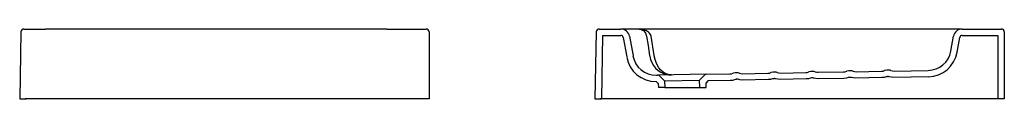
# Model space of a CAD drawing. Units: millimetres. Extents: x 1462.59 to 1467.62, y 1673.45 to 1674.15.
# Drawn here: x 1465.93 to 1467.62, y 1673.79 to 1673.91 of the extents above; entities that cross this region are included whole.
import ezdxf

# ---------------------------------------------------------------- set-up
doc = ezdxf.new("R2010")
doc.units = ezdxf.units.MM
doc.layers.add('SANINDUSA', color=3, linetype='Continuous')

msp = doc.modelspace()

# ---------------------------------------------------------------- linework, layer by layer
at = {"layer": 'SANINDUSA'}
for p, q in [((1465.9287, 1673.9083), (1465.9267, 1673.7932)), ((1465.9337, 1673.9132), (1465.9712, 1673.9132)), ((1466.0023, 1673.9132), (1465.9712, 1673.9132)), ((1466.5564, 1673.9132), (1466.0023, 1673.9132)), ((1466.5564, 1673.9132), (1466.6239, 1673.9132)), ((1466.6289, 1673.9083), (1466.6289, 1673.7932)), ((1466.9156, 1673.9083), (1466.9136, 1673.7932)), ((1466.9206, 1673.9132), (1466.9581, 1673.9132)), ((1466.9265, 1673.9022), (1466.9246, 1673.7932)), ((1466.9265, 1673.9022), (1466.9581, 1673.9022)), ((1466.9893, 1673.9132), (1466.9581, 1673.9132)), ((1466.9729, 1673.9008), (1466.9789, 1673.8671)), ((1467.5433, 1673.9132), (1466.9893, 1673.9132)), ((1467.0152, 1673.8676), (1467.0099, 1673.9008)), ((1467.524, 1673.8752), (1467.5285, 1673.9008)), ((1467.5433, 1673.9132), (1467.6108, 1673.9132)), ((1467.5433, 1673.9022), (1467.6049, 1673.9022)), ((1467.6049, 1673.9022), (1467.6049, 1673.7932)), ((1467.6158, 1673.9083), (1467.6158, 1673.7932)), ((1466.9621, 1673.8989), (1466.968, 1673.8652)), ((1467.5349, 1673.8733), (1467.5394, 1673.8989)), ((1467.0074, 1673.8676), (1467.0075, 1673.8669)), ((1467.0153, 1673.867), (1467.0152, 1673.8676)), ((1467.0189, 1673.834), (1467.0209, 1673.8341)), ((1467.105, 1673.8355), (1467.0209, 1673.8341)), ((1467.1015, 1673.834), (1467.0931, 1673.8253)), ((1467.105, 1673.8355), (1467.1452, 1673.8362)), ((1467.1559, 1673.8379), (1467.1558, 1673.8379)), ((1467.1559, 1673.8379), (1467.1559, 1673.8379)), ((1467.1667, 1673.8366), (1467.2102, 1673.8374)), ((1467.2209, 1673.8391), (1467.2208, 1673.8391)), ((1467.2209, 1673.8391), (1467.2209, 1673.8391)), ((1467.2317, 1673.8377), (1467.2752, 1673.8385)), ((1467.2859, 1673.8402), (1467.2858, 1673.8402)), ((1467.2858, 1673.8402), (1467.2858, 1673.8402)), ((1467.2966, 1673.8389), (1467.3402, 1673.8396)), ((1467.3508, 1673.8413), (1467.3508, 1673.8413)), ((1467.3508, 1673.8413), (1467.3508, 1673.8413)), ((1467.3616, 1673.84), (1467.4052, 1673.8408)), ((1467.4158, 1673.8425), (1467.4158, 1673.8425)), ((1467.4158, 1673.8425), (1467.4158, 1673.8425)), ((1467.4266, 1673.8411), (1467.4853, 1673.8422)), ((1467.0222, 1673.8195), (1467.0186, 1673.823)), ((1467.0222, 1673.8195), (1467.0223, 1673.8127)), ((1467.0331, 1673.8243), (1467.0244, 1673.8327)), ((1467.0331, 1673.8243), (1467.0931, 1673.8253)), ((1467.0331, 1673.8243), (1467.0333, 1673.8127)), ((1467.0933, 1673.8127), (1467.0931, 1673.8253)), ((1467.1077, 1673.8246), (1467.1042, 1673.821)), ((1467.1043, 1673.8127), (1467.1042, 1673.821)), ((1467.0333, 1673.8127), (1467.0223, 1673.8127)), ((1467.0333, 1673.8127), (1467.0933, 1673.8127)), ((1467.0933, 1673.8127), (1467.1043, 1673.8127)), ((1465.9267, 1673.7932), (1465.9377, 1673.7932)), ((1466.618, 1673.7932), (1465.9358, 1673.7932)), ((1466.6289, 1673.7932), (1466.618, 1673.7932)), ((1466.9136, 1673.7932), (1466.9246, 1673.7932)), ((1467.6049, 1673.7932), (1466.9227, 1673.7932)), ((1467.6158, 1673.7932), (1467.6049, 1673.7932))]:
    msp.add_line(p, q, dxfattribs=at)
at = {"layer": 'SANINDUSA', "flags": 128}
for points in [[(1467.0099, 1673.9008), (1467.0093, 1673.9026), (1467.0084, 1673.9043), (1467.0069, 1673.9062), (1467.0052, 1673.9079), (1467.0022, 1673.91), (1466.9988, 1673.9115), (1466.9941, 1673.9128), (1466.9893, 1673.9132), (1466.9893, 1673.9132)], [(1466.9893, 1673.9132), (1466.9893, 1673.9132), (1466.9923, 1673.9128), (1466.9952, 1673.9115), (1466.9973, 1673.91), (1466.9992, 1673.9079), (1467.0002, 1673.9062), (1467.0011, 1673.9043), (1467.0017, 1673.9026), (1467.0021, 1673.9008)], [(1467.0021, 1673.9008), (1467.0046, 1673.8852), (1467.0074, 1673.8676)], [(1467.0075, 1673.8669), (1467.009, 1673.861), (1467.0113, 1673.8555), (1467.0142, 1673.8506), (1467.0177, 1673.8463), (1467.022, 1673.8423), (1467.0266, 1673.8392), (1467.031, 1673.837), (1467.0356, 1673.8356), (1467.0402, 1673.8347), (1467.0434, 1673.8345), (1467.0444, 1673.8345), (1467.0447, 1673.8345), (1467.0448, 1673.8345), (1467.0448, 1673.8345)], [(1467.0448, 1673.8345), (1467.0448, 1673.8345), (1467.0447, 1673.8345), (1467.0445, 1673.8345), (1467.0437, 1673.8345), (1467.0411, 1673.8347), (1467.0375, 1673.8356), (1467.0339, 1673.8371), (1467.0305, 1673.8392), (1467.0268, 1673.8424), (1467.0234, 1673.8464), (1467.0207, 1673.8507), (1467.0184, 1673.8556), (1467.0166, 1673.8611), (1467.0153, 1673.867)], [(1467.1452, 1673.8362), (1467.1478, 1673.8365), (1467.1504, 1673.8373)], [(1467.1558, 1673.8379), (1467.1557, 1673.8379), (1467.1553, 1673.8379), (1467.154, 1673.8379), (1467.1509, 1673.8374), (1467.1504, 1673.8373)], [(1467.1559, 1673.8379), (1467.1559, 1673.8379), (1467.1559, 1673.8379), (1467.1558, 1673.8379), (1467.1558, 1673.8379), (1467.1558, 1673.8379), (1467.1558, 1673.8379)], [(1467.1615, 1673.8374), (1467.1607, 1673.8377), (1467.1595, 1673.8378), (1467.1584, 1673.8379), (1467.1571, 1673.8379), (1467.1565, 1673.8379), (1467.1559, 1673.8379)], [(1467.1615, 1673.8374), (1467.164, 1673.8368), (1467.1667, 1673.8366)], [(1467.2102, 1673.8374), (1467.2128, 1673.8376), (1467.2154, 1673.8384)], [(1467.2208, 1673.8391), (1467.2207, 1673.8391), (1467.2203, 1673.839), (1467.219, 1673.839), (1467.2159, 1673.8385), (1467.2154, 1673.8384)], [(1467.2209, 1673.8391), (1467.2209, 1673.8391), (1467.2209, 1673.8391), (1467.2208, 1673.8391), (1467.2208, 1673.8391), (1467.2208, 1673.8391), (1467.2208, 1673.8391)], [(1467.2264, 1673.8386), (1467.2257, 1673.8388), (1467.2245, 1673.8389), (1467.2234, 1673.839), (1467.2221, 1673.8391), (1467.2215, 1673.8391), (1467.2209, 1673.8391)], [(1467.2264, 1673.8386), (1467.229, 1673.8379), (1467.2317, 1673.8377)], [(1467.2752, 1673.8385), (1467.2778, 1673.8388), (1467.2804, 1673.8395)], [(1467.2858, 1673.8402), (1467.2856, 1673.8402), (1467.2853, 1673.8402), (1467.284, 1673.8401), (1467.2808, 1673.8397), (1467.2804, 1673.8395)], [(1467.2859, 1673.8402), (1467.2858, 1673.8402), (1467.2858, 1673.8402), (1467.2858, 1673.8402), (1467.2858, 1673.8402), (1467.2858, 1673.8402), (1467.2858, 1673.8402)], [(1467.2914, 1673.8397), (1467.2907, 1673.8399), (1467.2895, 1673.8401), (1467.2884, 1673.8402), (1467.2871, 1673.8402), (1467.2865, 1673.8402), (1467.2859, 1673.8402)], [(1467.2914, 1673.8397), (1467.294, 1673.8391), (1467.2966, 1673.8389)], [(1467.3402, 1673.8396), (1467.3428, 1673.8399), (1467.3454, 1673.8407)], [(1467.3508, 1673.8413), (1467.3506, 1673.8413), (1467.3503, 1673.8413), (1467.349, 1673.8413), (1467.3458, 1673.8408), (1467.3454, 1673.8407)], [(1467.3508, 1673.8413), (1467.3508, 1673.8413), (1467.3508, 1673.8413), (1467.3508, 1673.8413), (1467.3508, 1673.8413), (1467.3508, 1673.8413), (1467.3508, 1673.8413)], [(1467.3564, 1673.8409), (1467.3556, 1673.8411), (1467.3545, 1673.8412), (1467.3534, 1673.8413), (1467.3521, 1673.8413), (1467.3515, 1673.8413), (1467.3508, 1673.8413)], [(1467.3564, 1673.8409), (1467.359, 1673.8402), (1467.3616, 1673.84)], [(1467.4052, 1673.8408), (1467.4078, 1673.841), (1467.4104, 1673.8418)], [(1467.4158, 1673.8425), (1467.4156, 1673.8425), (1467.4153, 1673.8424), (1467.414, 1673.8424), (1467.4108, 1673.842), (1467.4104, 1673.8418)], [(1467.4214, 1673.842), (1467.4206, 1673.8422), (1467.4195, 1673.8424), (1467.4183, 1673.8424), (1467.4171, 1673.8425), (1467.4165, 1673.8425), (1467.4158, 1673.8425)], [(1467.4158, 1673.8425), (1467.4158, 1673.8425), (1467.4158, 1673.8425), (1467.4158, 1673.8425), (1467.4158, 1673.8425), (1467.4158, 1673.8425), (1467.4158, 1673.8425)], [(1467.4214, 1673.842), (1467.4239, 1673.8413), (1467.4266, 1673.8411)], [(1467.1077, 1673.8246), (1467.1459, 1673.8252), (1467.1499, 1673.8257), (1467.1533, 1673.8266), (1467.155, 1673.8269), (1467.1557, 1673.8269), (1467.1559, 1673.8269), (1467.1561, 1673.8269)], [(1467.221, 1673.8281), (1467.2209, 1673.8281), (1467.2207, 1673.828), (1467.22, 1673.828), (1467.2183, 1673.8278), (1467.2149, 1673.8268), (1467.2109, 1673.8264), (1467.1664, 1673.8256), (1467.1622, 1673.8259), (1467.1584, 1673.8269), (1467.1579, 1673.8269), (1467.157, 1673.8269), (1467.1566, 1673.8269), (1467.156, 1673.8269)], [(1467.286, 1673.8292), (1467.2859, 1673.8292), (1467.2857, 1673.8292), (1467.285, 1673.8292), (1467.2833, 1673.8289), (1467.2799, 1673.8279), (1467.2758, 1673.8275), (1467.2314, 1673.8267), (1467.2272, 1673.827), (1467.2234, 1673.828), (1467.2228, 1673.828), (1467.222, 1673.8281), (1467.2215, 1673.8281), (1467.221, 1673.8281)], [(1467.351, 1673.8303), (1467.3509, 1673.8303), (1467.3507, 1673.8303), (1467.35, 1673.8303), (1467.3482, 1673.83), (1467.3449, 1673.8291), (1467.3408, 1673.8286), (1467.2963, 1673.8279), (1467.2922, 1673.8282), (1467.2884, 1673.8291), (1467.2878, 1673.8292), (1467.287, 1673.8292), (1467.2865, 1673.8292), (1467.286, 1673.8292)], [(1467.416, 1673.8315), (1467.4159, 1673.8315), (1467.4157, 1673.8315), (1467.415, 1673.8314), (1467.4132, 1673.8312), (1467.4099, 1673.8302), (1467.4058, 1673.8298), (1467.3613, 1673.829), (1467.3572, 1673.8293), (1467.3534, 1673.8303), (1467.3528, 1673.8303), (1467.3519, 1673.8303), (1467.3515, 1673.8303), (1467.351, 1673.8303)], [(1467.4855, 1673.8312), (1467.4263, 1673.8301), (1467.4222, 1673.8304), (1467.4184, 1673.8314), (1467.4178, 1673.8314), (1467.4169, 1673.8315), (1467.4165, 1673.8315), (1467.416, 1673.8315)]]:
    msp.add_lwpolyline(points, dxfattribs=at)
at = {"layer": 'SANINDUSA'}
for centre, radius, start, end in [((1465.9337, 1673.9082), 0.005, 90, 179), ((1466.6239, 1673.9082), 0.005, 1, 90), ((1466.9206, 1673.9082), 0.005, 90, 179), ((1466.9581, 1673.8982), 0.015, 10, 90), ((1466.9581, 1673.8982), 0.004, 10, 90), ((1467.5433, 1673.8982), 0.015, 90, 170), ((1467.5433, 1673.8982), 0.004, 90, 170), ((1467.6108, 1673.9082), 0.005, 1, 90), ((1467.0182, 1673.874), 0.04, 190, 271), ((1467.4846, 1673.8822), 0.04, 271, 350), ((1467.4846, 1673.8822), 0.051, 271, 350), ((1467.0182, 1673.874), 0.051, 190, 270.3576), ((1467.0209, 1673.8291), 0.005, 46, 91), ((1467.1051, 1673.8305), 0.005, 91, 136)]:
    msp.add_arc(centre, radius, start, end, dxfattribs=at)

doc.saveas('drawing.dxf')
